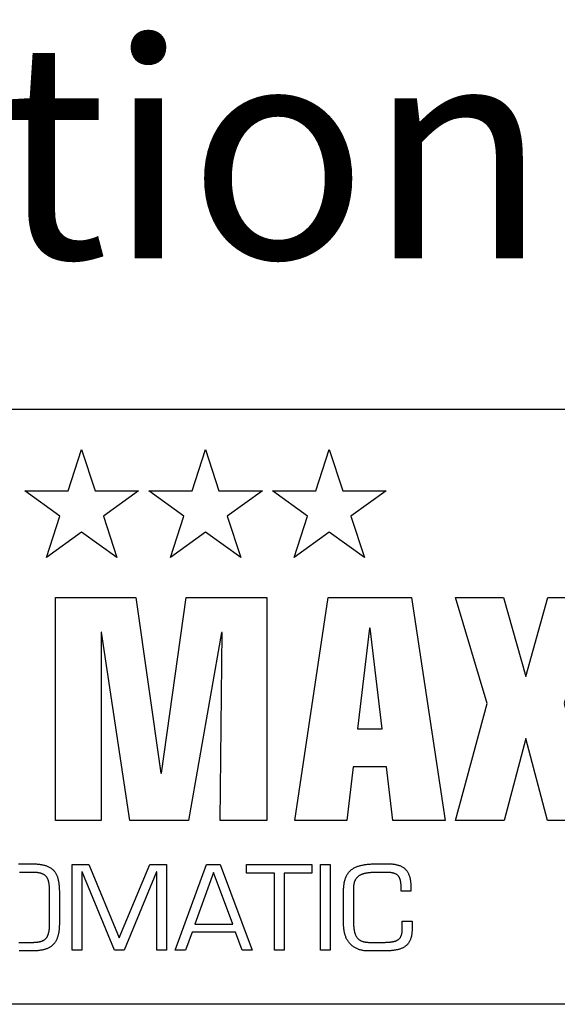
# Model space of a CAD drawing. Units: millimetres. Extents: x -6745 to 3870, y -1242 to 7257.
# Drawn here: x -2616 to -2599, y 6481 to 6513 of the extents above; entities that cross this region are included whole.
import ezdxf

# ---------------------------------------------------------------- set-up
doc = ezdxf.new("R2010")
doc.units = ezdxf.units.MM
for name, color, linetype in [('helpline-Hilfslinie', 2, 'Continuous'), ('outline-Körperkante', 7, 'Continuous'), ('PLANKOPF', 7, 'Continuous'), ('Schrift_Deutsch', 1, 'Continuous'), ('Tormax Logo', 7, 'Continuous')]:
    doc.layers.add(name, color=color, linetype=linetype)
doc.layers.get('helpline-Hilfslinie').off()

# ---------------------------------------------------------------- blocks, each defined once
blk = doc.blocks.new('Tormax Logo')
at = {"layer": 'Tormax Logo', "color": 5, "linetype": 'Continuous'}
for points in [[(95.47831, -5.11967), (95.38862, -5.11967), (90.58342, -32.51466), (82.04989, -32.51466), (77.91793, -5.02998), (77.82824, -5.02998), (77.82824, -32.51466), (71.18214, -32.51466), (71.18214, 0), (82.90307, 0), (86.54116, -25.59837), (86.63085, -25.59837), (90.26782, 0), (101.98931, 0), (101.98931, -32.51466), (95.20812, -32.51466)], [(119.46, -24.7009), (114.60996, -24.7009), (113.66652, -32.51466), (106.07642, -32.51466), (110.97187, 0), (123.09697, 0), (127.99242, -32.51466), (120.40288, -32.51466)], [(145.36052, -15.46553), (149.9981, -32.51354), (142.91307, -32.51354), (139.75763, -20.58632), (136.60331, -32.51354), (129.51772, -32.51354), (134.15531, -15.46553), (129.51548, 0.00112), (136.53997, 0.00112), (139.75763, -11.52024), (142.97586, 0.00112), (150.00034, 0.00112)], [(116.99013, -4.49071), (115.23836, -19.13109), (118.8316, -19.13109), (117.07983, -4.49071)], [(85.92566, -40.00442), (81.20231, -51.4546), (79.79976, -51.4546), (75.05959, -40.00442), (75.02652, -40.00442), (75.02652, -51.4546), (73.60772, -51.4546), (73.60772, -38.93598), (76.06077, -38.93598), (80.48422, -49.65293), (84.92392, -38.93598), (87.37865, -38.93598), (87.37865, -51.4546), (85.95873, -51.4546), (85.95873, -40.00442)], [(91.09971, -48.80199), (90.13217, -51.4546), (88.64666, -51.4546), (93.20352, -38.93598), (95.20699, -38.93598), (99.88102, -51.4546), (98.41064, -51.4546), (97.42629, -48.80199)], [(94.23777, -40.1042), (91.48426, -47.63264), (97.02548, -47.63264)], [(108.57712, -40.18885), (104.52084, -40.18885), (104.52084, -51.4546), (103.10204, -51.4546), (103.10204, -40.18885), (99.04521, -40.18885), (99.04521, -38.93598), (108.57712, -38.93598)], [(111.26392, -51.4546), (109.84513, -51.4546), (109.84513, -38.93598), (111.26392, -38.93598)], [(117.10617, -50.30263), (118.79236, -50.30263), (118.85398, -50.30256), (118.91561, -50.30235), (118.97724, -50.30197), (119.03887, -50.30139), (119.10051, -50.30061), (119.16214, -50.2996), (119.22376, -50.29835), (119.28538, -50.29682), (119.34698, -50.295), (119.40857, -50.29288), (119.47014, -50.29043), (119.53169, -50.28762), (119.59321, -50.28445), (119.6547, -50.28088), (119.71616, -50.27691), (119.77759, -50.27251), (119.83898, -50.26765), (119.90033, -50.26233), (119.96163, -50.25649), (120.02288, -50.25006), (120.08406, -50.24299), (120.14517, -50.23519), (120.20619, -50.22661), (120.26709, -50.21718), (120.32784, -50.20685), (120.3884, -50.19556), (120.44873, -50.18324), (120.50879, -50.16983), (120.56855, -50.15522), (120.62796, -50.13931), (120.687, -50.12198), (120.7456, -50.10312), (120.80369, -50.08261), (120.86114, -50.0603), (120.91786, -50.03606), (120.97371, -50.00977), (121.02851, -49.98134), (121.08205, -49.95069), (121.13413, -49.91774), (121.18454, -49.88241), (121.23311, -49.84467), (121.27966, -49.80456), (121.32405, -49.76213), (121.36614, -49.71742), (121.40576, -49.67051), (121.44288, -49.62154), (121.47745, -49.57074), (121.50947, -49.51832), (121.53892, -49.46449), (121.56586, -49.40944), (121.59043, -49.35329), (121.61278, -49.29617), (121.63305, -49.23822), (121.65138, -49.17954), (121.66788, -49.12022), (121.68264, -49.06033), (121.69577, -48.99995), (121.70739, -48.93917), (121.7176, -48.87806), (121.72651, -48.81671), (121.73422, -48.7552), (121.74084, -48.6936), (121.74646, -48.63198), (121.75115, -48.57035), (121.75495, -48.5087), (121.75794, -48.44705), (121.76016, -48.3854), (121.76167, -48.32375), (121.76282, -48.2005), (121.76282, -47.19876), (123.18162, -47.19876), (123.18162, -48.36699), (123.18092, -48.46362), (123.17877, -48.56024), (123.17507, -48.6568), (123.16972, -48.75327), (123.16265, -48.84958), (123.14292, -49.04156), (123.13009, -49.13714), (123.11515, -49.23237), (123.09798, -49.3272), (123.07845, -49.42154), (123.05641, -49.5153), (123.0317, -49.60839), (123.00418, -49.70072), (122.9737, -49.7922), (122.94012, -49.88274), (122.90329, -49.97224), (122.86312, -50.06048), (122.81955, -50.14716), (122.77251, -50.23201), (122.72193, -50.31472), (122.66781, -50.39506), (122.61022, -50.47284), (122.54923, -50.54789), (122.48492, -50.62004), (122.41739, -50.68914), (122.3468, -50.7551), (122.27328, -50.81785), (122.19702, -50.8773), (122.1182, -50.93342), (122.03709, -50.98622), (121.95398, -51.03575), (121.86913, -51.08203), (121.78276, -51.12515), (121.695, -51.16526), (121.60598, -51.20248), (121.51584, -51.23697), (121.42469, -51.26885), (121.33267, -51.29827), (121.23992, -51.32537), (121.14656, -51.35029), (121.05271, -51.37316), (120.95843, -51.3941), (120.86378, -51.41322), (120.76878, -51.43063), (120.67349, -51.44644), (120.57795, -51.46077), (120.4822, -51.47371), (120.3863, -51.48538), (120.29026, -51.49588), (120.19411, -51.50527), (120.09786, -51.51363), (120.00153, -51.52101), (119.90512, -51.52748), (119.80866, -51.5331), (119.71215, -51.53795), (119.6156, -51.54208), (119.51904, -51.54556), (119.42246, -51.54845), (119.32587, -51.55077), (119.22927, -51.55259), (119.13266, -51.55392), (119.03605, -51.55483), (118.84281, -51.5555), (116.83934, -51.5555), (116.7286, -51.55437), (116.61791, -51.55091), (116.50734, -51.54504), (116.39695, -51.53668), (116.28679, -51.52574), (116.17693, -51.51214), (116.06743, -51.49578), (115.95834, -51.47659), (115.84978, -51.45448), (115.74187, -51.42937), (115.63473, -51.40118), (115.52849, -51.36983), (115.42326, -51.33523), (115.31919, -51.2973), (115.21639, -51.25599), (115.11503, -51.21128), (115.01526, -51.16318), (114.91723, -51.11168), (114.82109, -51.05678), (114.72701, -50.99847), (114.63513, -50.93675), (114.54561, -50.87164), (114.45857, -50.80321), (114.37412, -50.73158), (114.29238, -50.65683), (114.21347, -50.57909), (114.13751, -50.49844), (114.06461, -50.41499), (113.99484, -50.32889), (113.9282, -50.24029), (113.86471, -50.14936), (113.80439, -50.05627), (113.74724, -49.96119), (113.69328, -49.86429), (113.64251, -49.76572), (113.59494, -49.66566), (113.55048, -49.56422), (113.50906, -49.46152), (113.47062, -49.35769), (113.43509, -49.25285), (113.40238, -49.14713), (113.37244, -49.04063), (113.34517, -48.93345), (113.32051, -48.82565), (113.29838, -48.71729), (113.27869, -48.60844), (113.26138, -48.49916), (113.24636, -48.38953), (113.23356, -48.27959), (113.22291, -48.16941), (113.21433, -48.05904), (113.20778, -47.9485), (113.20317, -47.83786), (113.19957, -47.61639), (113.19957, -42.77587), (113.20038, -42.65826), (113.20288, -42.54066), (113.20718, -42.42312), (113.21338, -42.3057), (113.2216, -42.18845), (113.23192, -42.07144), (113.24447, -41.9547), (113.25934, -41.83831), (113.27665, -41.7223), (113.29652, -41.60675), (113.31914, -41.49176), (113.34468, -41.3774), (113.37332, -41.26378), (113.40524, -41.15098), (113.44062, -41.0391), (113.47963, -40.92822), (113.52245, -40.81845), (113.56921, -40.71006), (113.62, -40.6034), (113.67494, -40.4988), (113.73411, -40.39661), (113.79757, -40.29713), (113.86524, -40.2006), (113.93707, -40.10726), (114.01297, -40.01734), (114.09287, -39.93105), (114.17659, -39.84851), (114.26398, -39.76982), (114.35486, -39.6951), (114.44901, -39.62441), (114.54612, -39.55778), (114.64585, -39.49519), (114.74786, -39.43664), (114.85189, -39.38203), (114.95777, -39.33121), (115.06532, -39.28401), (115.17436, -39.24025), (115.28474, -39.19978), (115.39627, -39.16241), (115.50877, -39.12799), (115.62208, -39.09634), (115.73603, -39.0673), (115.85055, -39.04072), (115.96557, -39.01645), (116.08103, -38.99437), (116.19688, -38.97432), (116.31307, -38.95617), (116.42952, -38.93977), (116.54618, -38.92498), (116.66302, -38.91168), (116.78, -38.89979), (116.89711, -38.88921), (117.01434, -38.87986), (117.13166, -38.87167), (117.24906, -38.86455), (117.36652, -38.85842), (117.48403, -38.85319), (117.60156, -38.84878), (117.7191, -38.84513), (117.83667, -38.84218), (117.95425, -38.83989), (118.07183, -38.83819), (118.18943, -38.83705), (118.42463, -38.8362), (119.59285, -38.8362), (119.68963, -38.83672), (119.7864, -38.83833), (119.88313, -38.8411), (119.97979, -38.84509), (120.07634, -38.85038), (120.17276, -38.85702), (120.26901, -38.86509), (120.36506, -38.87465), (120.46089, -38.88579), (120.55646, -38.89862), (120.65175, -38.91327), (120.74674, -38.92989), (120.84141, -38.94858), (120.93573, -38.96949), (121.02968, -38.99275), (121.1232, -39.01849), (121.21612, -39.04683), (121.30823, -39.0779), (121.39932, -39.11182), (121.48917, -39.14874), (121.57758, -39.18877), (121.66435, -39.23204), (121.74925, -39.27867), (121.83208, -39.32877), (121.91267, -39.38231), (121.99082, -39.43923), (122.06634, -39.4995), (122.13907, -39.56307), (122.2088, -39.62989), (122.27536, -39.69991), (122.33859, -39.77306), (122.39844, -39.84911), (122.4549, -39.92782), (122.50795, -40.00893), (122.55758, -40.09221), (122.60386, -40.1774), (122.64686, -40.26428), (122.68666, -40.3526), (122.72336, -40.44216), (122.75711, -40.53281), (122.78805, -40.62446), (122.81633, -40.71697), (122.84212, -40.81023), (122.86557, -40.90413), (122.88682, -40.99855), (122.90603, -41.09339), (122.9233, -41.18859), (122.93873, -41.2841), (122.95242, -41.3799), (122.96449, -41.47593), (122.97502, -41.57215), (122.98412, -41.66852), (122.99188, -41.765), (122.99842, -41.86155), (123.00377, -41.95816), (123.00802, -42.05482), (123.01122, -42.15152), (123.01343, -42.24825), (123.01513, -42.44178), (123.01513, -42.84258), (121.59633, -42.84258), (121.59633, -42.49223), (121.59619, -42.43264), (121.59574, -42.37305), (121.59497, -42.31347), (121.59383, -42.25391), (121.59231, -42.19437), (121.59037, -42.13488), (121.58799, -42.07544), (121.58513, -42.01605), (121.58176, -41.95673), (121.57785, -41.89748), (121.57334, -41.8383), (121.56816, -41.77917), (121.56226, -41.7201), (121.55558, -41.66106), (121.54805, -41.60206), (121.53963, -41.54309), (121.53024, -41.48414), (121.5198, -41.42527), (121.5082, -41.36657), (121.49535, -41.30812), (121.48113, -41.24999), (121.46546, -41.19228), (121.44821, -41.13507), (121.4293, -41.07843), (121.40861, -41.02246), (121.38605, -40.96725), (121.36151, -40.91295), (121.33491, -40.85973), (121.30615, -40.80774), (121.27514, -40.75712), (121.24183, -40.70802), (121.20616, -40.66055), (121.16809, -40.61486), (121.12766, -40.57107), (121.085, -40.52931), (121.04025, -40.48971), (120.99354, -40.45242), (120.94503, -40.41752), (120.89491, -40.38497), (120.84339, -40.35474), (120.79066, -40.32677), (120.73693, -40.30098), (120.68231, -40.2773), (120.62689, -40.25559), (120.57077, -40.23574), (120.51402, -40.21765), (120.45675, -40.20118), (120.39905, -40.18624), (120.34101, -40.1727), (120.2827, -40.16046), (120.22415, -40.14945), (120.1654, -40.13961), (120.10646, -40.13085), (120.04736, -40.12311), (119.98814, -40.11632), (119.92883, -40.11042), (119.86944, -40.10532), (119.81001, -40.10096), (119.75054, -40.0973), (119.69105, -40.0943), (119.63154, -40.09192), (119.572, -40.09013), (119.51244, -40.08889), (119.39329, -40.08795), (118.59112, -40.08795), (118.51615, -40.08802), (118.44118, -40.08826), (118.3662, -40.08867), (118.29122, -40.08927), (118.21623, -40.09008), (118.14126, -40.09111), (118.06629, -40.09237), (117.99134, -40.09388), (117.91641, -40.09565), (117.8415, -40.0977), (117.76662, -40.10004), (117.69176, -40.1027), (117.61693, -40.10571), (117.54212, -40.1091), (117.46733, -40.11289), (117.39256, -40.1171), (117.3178, -40.12177), (117.24307, -40.12693), (117.16835, -40.1326), (117.09364, -40.13881), (117.01898, -40.14561), (116.94436, -40.15307), (116.86982, -40.16123), (116.79538, -40.17014), (116.72104, -40.17985), (116.64682, -40.19044), (116.57273, -40.20194), (116.4988, -40.21443), (116.42502, -40.22795), (116.35144, -40.2426), (116.27812, -40.25846), (116.20512, -40.27567), (116.1325, -40.29432), (116.06034, -40.31453), (115.9887, -40.33641), (115.91764, -40.36008), (115.84724, -40.38563), (115.77754, -40.41319), (115.70868, -40.44288), (115.64081, -40.47486), (115.5741, -40.50929), (115.5087, -40.54631), (115.44479, -40.58609), (115.38256, -40.62866), (115.32229, -40.67398), (115.26424, -40.72198), (115.20869, -40.77258), (115.15588, -40.82572), (115.10594, -40.8813), (115.05888, -40.93917), (115.0147, -40.99922), (114.97341, -41.0613), (114.935, -41.12528), (114.8994, -41.19098), (114.86656, -41.2582), (114.83639, -41.32676), (114.80883, -41.39648), (114.78376, -41.46718), (114.76105, -41.53874), (114.74056, -41.61099), (114.72217, -41.68379), (114.70573, -41.757), (114.69113, -41.83054), (114.67824, -41.90435), (114.66693, -41.97841), (114.65708, -42.05266), (114.64858, -42.12705), (114.64133, -42.20158), (114.63527, -42.27621), (114.63033, -42.35094), (114.62645, -42.42574), (114.62355, -42.50061), (114.62156, -42.57553), (114.62005, -42.72542), (114.62005, -46.16339), (114.62006, -46.23445), (114.62012, -46.30552), (114.62023, -46.37659), (114.62041, -46.44767), (114.62068, -46.51874), (114.62105, -46.58982), (114.62154, -46.6609), (114.62216, -46.73198), (114.62293, -46.80306), (114.62386, -46.87413), (114.62497, -46.9452), (114.62627, -47.01626), (114.62778, -47.08732), (114.62952, -47.15837), (114.6315, -47.22941), (114.63373, -47.30044), (114.63623, -47.37146), (114.63902, -47.44246), (114.64211, -47.51346), (114.64551, -47.58444), (114.64926, -47.6554), (114.65338, -47.72634), (114.65793, -47.79724), (114.66296, -47.8681), (114.66851, -47.93891), (114.67464, -48.00966), (114.68139, -48.08034), (114.6888, -48.15096), (114.69692, -48.2215), (114.70579, -48.29196), (114.71546, -48.36235), (114.72599, -48.43264), (114.73746, -48.50279), (114.74994, -48.57276), (114.7635, -48.64251), (114.77824, -48.712), (114.79424, -48.78118), (114.8116, -48.85003), (114.83045, -48.91852), (114.85089, -48.98661), (114.87303, -49.05425), (114.897, -49.12133), (114.92293, -49.18772), (114.95097, -49.2533), (114.98124, -49.31793), (115.01388, -49.3815), (115.04895, -49.4438), (115.08646, -49.50461), (115.12644, -49.56369), (115.16888, -49.62081), (115.21381, -49.67573), (115.2612, -49.7283), (115.31098, -49.77844), (115.36305, -49.82609), (115.41736, -49.87119), (115.47381, -49.91368), (115.53227, -49.95353), (115.59257, -49.99077), (115.65451, -50.0254), (115.71791, -50.05743), (115.78261, -50.0869), (115.84842, -50.11391), (115.91521, -50.13856), (115.98282, -50.16098), (116.05109, -50.18128), (116.11988, -50.19958), (116.18908, -50.21599), (116.25864, -50.23061), (116.32848, -50.24356), (116.39856, -50.25496), (116.46882, -50.2649), (116.53921, -50.2735), (116.60973, -50.28082), (116.68038, -50.28695), (116.75115, -50.29196), (116.82203, -50.29594), (116.893, -50.29894), (116.96404, -50.30103)]]:
    blk.add_lwpolyline(points, close=True, dxfattribs=at)
for points in [[(65.78377, -38.84008), (65.99576, -38.8362), (67.68195, -38.8362), (67.78797, -38.83772), (67.89398, -38.84008), (67.99994, -38.84334), (68.10584, -38.84755), (68.21165, -38.85277), (68.31735, -38.85906), (68.42291, -38.86647), (68.5283, -38.87506), (68.63351, -38.8849), (68.73852, -38.89606), (68.84333, -38.90867), (68.94792, -38.92286), (69.05231, -38.93876), (69.15649, -38.9565), (69.26045, -38.97621), (69.3642, -38.99801), (69.46772, -39.02203), (69.57087, -39.04842), (69.67345, -39.07734), (69.77527, -39.10895), (69.87612, -39.14339), (69.97581, -39.18084), (70.07414, -39.22144), (70.17091, -39.26536), (70.26592, -39.31275), (70.35896, -39.36373), (70.44978, -39.41837), (70.53812, -39.47672), (70.62374, -39.53882), (70.70639, -39.60469), (70.78591, -39.67428), (70.86211, -39.74754), (70.93484, -39.82442), (71.00396, -39.90474), (71.06939, -39.98827), (71.13108, -40.07473), (71.18893, -40.16388), (71.24293, -40.25544), (71.29318, -40.34912), (71.33981, -40.44465), (71.38295, -40.54173), (71.42273, -40.64009), (71.45933, -40.73959), (71.49292, -40.8401), (71.52366, -40.94153), (71.55174, -41.04374), (71.57732, -41.14664), (71.60059, -41.2501), (71.62171, -41.35401), (71.64083, -41.45829), (71.65806, -41.5629), (71.67351, -41.66778), (71.68727, -41.77292), (71.69946, -41.87826), (71.71016, -41.98378), (71.7195, -42.08944), (71.72756, -42.19519), (71.73445, -42.30101), (71.74024, -42.40687), (71.74499, -42.51277), (71.74876, -42.61871), (71.75159, -42.72468), (71.75354, -42.83067), (71.75504, -43.04271), (71.75504, -47.49923), (71.7546, -47.60277), (71.75323, -47.70631), (71.75089, -47.80981), (71.7475, -47.91326), (71.74302, -48.01664), (71.73739, -48.11991), (71.73055, -48.22307), (71.72243, -48.32609), (71.71299, -48.42893), (71.70214, -48.5316), (71.68977, -48.63406), (71.67576, -48.7363), (71.65999, -48.83832), (71.64236, -48.94008), (71.62275, -49.04159), (71.60103, -49.14281), (71.57711, -49.24373), (71.55084, -49.34422), (71.5221, -49.44412), (71.49076, -49.54325), (71.4567, -49.64143), (71.41978, -49.73851), (71.37987, -49.83431), (71.33684, -49.92865), (71.29057, -50.02137), (71.24095, -50.11229), (71.18794, -50.20119), (71.13151, -50.28787), (71.07165, -50.37212), (71.00835, -50.45375), (70.94162, -50.53258), (70.87151, -50.60847), (70.79804, -50.68127), (70.72136, -50.75084), (70.64167, -50.81711), (70.55918, -50.87999), (70.47411, -50.93938), (70.38669, -50.99524), (70.29715, -51.04763), (70.20573, -51.09661), (70.11267, -51.14226), (70.0182, -51.18468), (69.92247, -51.22398), (69.82559, -51.26031), (69.72768, -51.29381), (69.62887, -51.32463), (69.52926, -51.3529), (69.42899, -51.37877), (69.32817, -51.40239), (69.2269, -51.42387), (69.12523, -51.44333), (69.02319, -51.46087), (68.92085, -51.47657), (68.81824, -51.49055), (68.7154, -51.5029), (68.61239, -51.51372), (68.50924, -51.52311), (68.40601, -51.53116), (68.30271, -51.53796), (68.19935, -51.54356), (68.09594, -51.54801), (67.99248, -51.55137), (67.889, -51.5537), (67.68195, -51.5555), (65.99576, -51.5555), (65.89222, -51.55506)], [(65.8543, -50.30082), (65.99576, -50.30263), (67.68195, -50.30263), (67.74762, -50.30192), (67.81328, -50.30094), (67.87891, -50.29964), (67.94452, -50.29799), (68.01009, -50.29594), (68.07562, -50.29346), (68.14111, -50.29051), (68.20654, -50.28704), (68.27191, -50.28303), (68.33722, -50.27843), (68.40246, -50.27317), (68.46763, -50.26715), (68.53273, -50.26029), (68.59775, -50.2525), (68.6627, -50.2437), (68.72758, -50.23379), (68.79238, -50.22268), (68.85709, -50.21029), (68.92165, -50.19652), (68.98593, -50.18122), (69.04979, -50.16428), (69.11308, -50.14556), (69.17567, -50.12495), (69.23745, -50.10232), (69.29828, -50.07756), (69.35807, -50.05054), (69.41668, -50.02116), (69.47398, -49.98932), (69.52979, -49.95501), (69.58392, -49.91822), (69.6362, -49.87892), (69.68644, -49.83713), (69.73457, -49.79289), (69.78052, -49.74629), (69.82424, -49.69739), (69.86566, -49.6463), (69.90477, -49.59323), (69.94156, -49.53839), (69.97601, -49.48204), (70.00812, -49.42439), (70.03792, -49.36564), (70.06555, -49.30593), (70.09114, -49.24536), (70.11483, -49.18407), (70.13675, -49.12217), (70.15701, -49.05972), (70.1757, -48.9968), (70.19291, -48.93344), (70.20872, -48.8697), (70.22323, -48.80563), (70.23652, -48.74129), (70.24868, -48.67672), (70.2598, -48.61198), (70.26994, -48.5471), (70.27916, -48.48209), (70.2875, -48.41697), (70.295, -48.35174), (70.30172, -48.28642), (70.3077, -48.22103), (70.31298, -48.15556), (70.31762, -48.09004), (70.32166, -48.02448), (70.32513, -47.95888), (70.32807, -47.89326), (70.33049, -47.82762), (70.33242, -47.76195), (70.33388, -47.69628), (70.3349, -47.63059), (70.33568, -47.49923), (70.33568, -43.04271), (70.33554, -42.97477), (70.33509, -42.90684), (70.33432, -42.8389), (70.3332, -42.77099), (70.33171, -42.70311), (70.32983, -42.63527), (70.32753, -42.56749), (70.32481, -42.49978), (70.32162, -42.43215), (70.31796, -42.36461), (70.31377, -42.29716), (70.30901, -42.22978), (70.30362, -42.16246), (70.29756, -42.09517), (70.29076, -42.02791), (70.28318, -41.96066), (70.27477, -41.8934), (70.26547, -41.82612), (70.25522, -41.75884), (70.24392, -41.69163), (70.23148, -41.62454), (70.21781, -41.55763), (70.20282, -41.49098), (70.1864, -41.42465), (70.16844, -41.35876), (70.14884, -41.29338), (70.12747, -41.22863), (70.10423, -41.1646), (70.07899, -41.10143), (70.05162, -41.03926), (70.02201, -40.97822), (69.99003, -40.91848), (69.95559, -40.86019), (69.91861, -40.80356), (69.87899, -40.74876), (69.83669, -40.69598), (69.79173, -40.64536), (69.74419, -40.59705), (69.69413, -40.5512), (69.64162, -40.50796), (69.58679, -40.46741), (69.52991, -40.42957), (69.47128, -40.39445), (69.41117, -40.36204), (69.34985, -40.33235), (69.28751, -40.30523), (69.22426, -40.28051), (69.16024, -40.25802), (69.09557, -40.23756), (69.03035, -40.21899), (68.96463, -40.20219), (68.89847, -40.18704), (68.83193, -40.17342), (68.76508, -40.16123), (68.69797, -40.15034), (68.63066, -40.14064), (68.56321, -40.13201), (68.49568, -40.12434), (68.42808, -40.11756), (68.36043, -40.11162), (68.29272, -40.10647), (68.22497, -40.10207), (68.15718, -40.09837), (68.08935, -40.09531), (68.02149, -40.09286), (67.95361, -40.09097), (67.88571, -40.08957), (67.8178, -40.08864), (67.68195, -40.08795), (65.99576, -40.08795), (65.92783, -40.08813)]]:
    blk.add_lwpolyline(points, dxfattribs=at)
blk = doc.blocks.new('Plankopf_Rahmen_mit_Kopf_forlage')
at = {"layer": 'PLANKOPF'}
for p, q in [((1089.339, 340.483), (1332.397, 340.483)), ((1092.862, 340.483), (1332.397, 340.483)), ((1332.463, 321.221), (200.334, 321.221))]:
    blk.add_line(p, q, dxfattribs=at)
at = {"layer": 'Tormax Logo', "color": 1}
for points in [[(1111.235, 337.016), (1111.669, 335.681), (1110.533, 336.506), (1109.398, 335.681), (1109.832, 337.016), (1108.696, 337.841), (1110.1, 337.841), (1110.533, 339.177), (1110.967, 337.841), (1112.371, 337.841)], [(1115.245, 337.016), (1115.679, 335.681), (1114.543, 336.506), (1113.407, 335.681), (1113.841, 337.016), (1112.706, 337.841), (1114.109, 337.841), (1114.543, 339.177), (1114.977, 337.841), (1116.381, 337.841)], [(1120.382, 337.841), (1119.247, 337.016), (1119.681, 335.681), (1118.545, 336.506), (1117.409, 335.681), (1117.843, 337.016), (1116.707, 337.841), (1118.111, 337.841), (1118.545, 339.177), (1118.979, 337.841)]]:
    blk.add_lwpolyline(points, close=True, dxfattribs=at)
at = {"layer": 'Tormax Logo', "color": 5, "xscale": 0.2218947778799247, "yscale": 0.2218947778798679, "zscale": 0.2218947778798537}
blk.add_blockref('Tormax Logo', (1093.89, 334.387), dxfattribs=at)
blk = doc.blocks.new('652A_Plankopf_2401_EB_OF_beschriftung')
at = {"layer": 'Schrift_Deutsch', "insert": (-240.859, 31.143), "char_height": 7, "width": 219.8422, "attachment_point": 1}
blk.add_mtext('{\\fArial|b0|i0|c0|p34;iMotion 2401-EB   LR22B   ohne Festflügel, Sturz}', dxfattribs=at)

msp = doc.modelspace()

# ---------------------------------------------------------------- block references
at = {"layer": 'helpline-Hilfslinie'}
msp.add_blockref('652A_Plankopf_2401_EB_OF_beschriftung', (-2392.0696, 6481.4781), dxfattribs=at)
at = {"layer": 'outline-Körperkante'}
msp.add_blockref('Plankopf_Rahmen_mit_Kopf_forlage', (-3724.5326, 6160.2574), dxfattribs=at)

doc.saveas('drawing.dxf')
